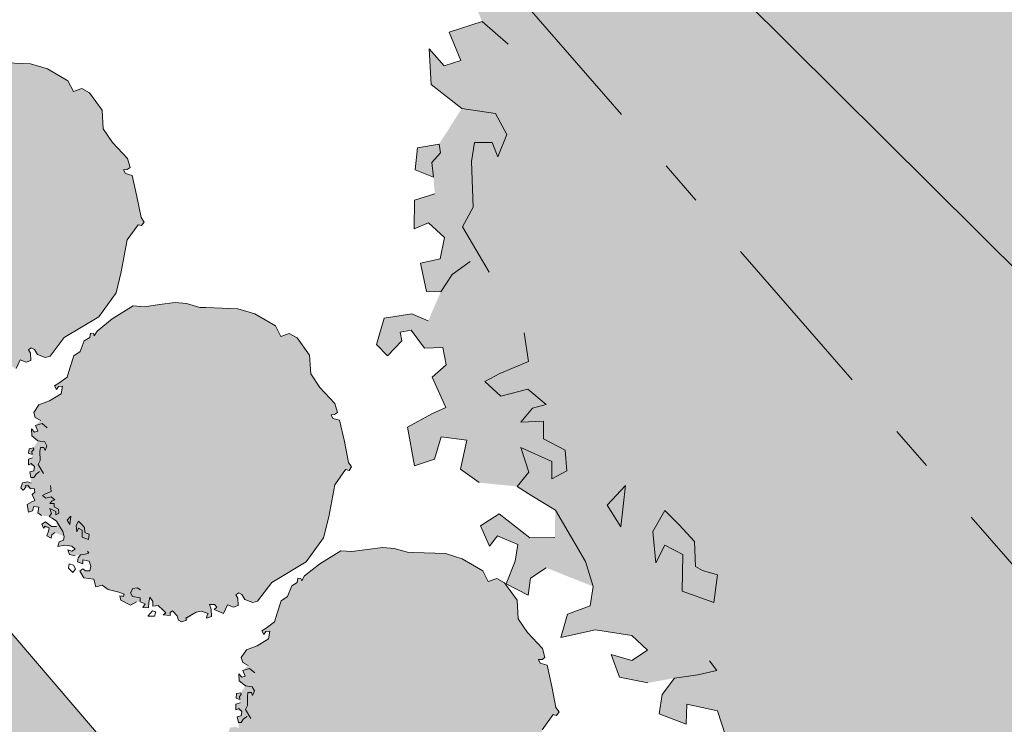
# Model space of a CAD drawing. Units: millimetres. Extents: x 15 to 410, y 10 to 287.
# Drawn here: x 281 to 284, y 52 to 55 of the extents above; entities that cross this region are included whole.
import ezdxf
from ezdxf.xclip import XClip

# ---------------------------------------------------------------- set-up
doc = ezdxf.new("R2010")
doc.units = ezdxf.units.MM
doc.header["$MEASUREMENT"] = 0
doc.header["$XCLIPFRAME"] = 0
doc.linetypes.add('Double Dashed', pattern=[10.936111, 5.291667, -2.116667, 1.411111, -2.116667])
for name, color, linetype, lineweight in [('AR-4-02_Pohijoonis_1_New_2D Drafting - General_Pen_No__21', 21, 'Continuous', 18), ('AR-4-02_Pohijoonis_1_New_2D Drafting - General_Pen_No__252', 253, 'Continuous', 18), ('AR-4-02_Pohijoonis_1_New_2D Drafting - General_Pen_No__63', 63, 'Continuous', 18), ('AR-4-02_Pohijoonis_1_New_2D Drafting - General_Pen_No__7', 7, 'Continuous', 18), ('AR-4-02_Pohijoonis_1_New_Interior - Furniture _Pen_No__252', 253, 'Continuous', 18), ('AR-4-02_Pohijoonis_1_New_Interior - Furniture _Pen_No__63', 63, 'Continuous', 18), ('AR-4-02_Pohijoonis_1_New_Interior - Furniture _Pen_No__73', 73, 'Continuous', 80)]:
    doc.layers.add(name, color=color, linetype=linetype, lineweight=lineweight)
doc.layers.add('Drawing & Figure', color=7, linetype='Continuous')

# ---------------------------------------------------------------- blocks, each defined once
blk = doc.blocks.new('Drawing_1_1', base_point=(-553575.631, -6578015.3034))
at = {"layer": 'AR-4-02_Pohijoonis_1_New_2D Drafting - General_Pen_No__21', "linetype": 'Continuous', "lineweight": 18}
h = blk.add_hatch(dxfattribs=at)
h.set_pattern_fill('Masonry_Block_0001', color=21, style=0, pattern_type=2)
h.set_pattern_definition([(135.145, (279.9402, 107.4126), (1.899515, 1.909164), [])])
h.paths.add_polyline_path([(275.7794, 180.0359), (244.3343, 98.7138), (285.421, 51.446), (323.6662, 186.687), (315.754, 196.2224), (300.907, 183.9029), (303.4613, 180.8246), (298.0477, 176.3327)])
at = {"layer": 'AR-4-02_Pohijoonis_1_New_2D Drafting - General_Pen_No__63', "linetype": 'Continuous', "lineweight": 0, "true_color": 0x242914}
blk.add_hatch(color=250, dxfattribs=at).paths.add_polyline_path([(274.5383, 45.9888, 1.041273), (281.5953, 52.0425), (247.0875, 92.2693, 0.930736), (240.0306, 86.2157)])
at = {"layer": 'AR-4-02_Pohijoonis_1_New_Interior - Furniture _Pen_No__73', "linetype": 'Continuous', "lineweight": 0, "true_color": 0x1f2914}
for points in [[(283.6959, 51.8845), (283.8458, 51.8094), (283.9387, 51.8603), (283.9933, 51.86), (284.0703, 51.8297), (284.037, 51.7691), (284.1224, 51.7676), (284.1312, 51.8509), (284.1471, 51.9322), (284.19, 51.865), (284.1926, 51.7939), (284.273, 51.8017), (284.3539, 51.7312), (284.3958, 51.6877), (284.3538, 51.6586), (284.4601, 51.6484), (284.4597, 51.6924), (284.4989, 51.72), (284.5724, 51.6427), (284.5897, 51.5763), (284.6358, 51.5472), (284.7132, 51.5715), (284.7072, 51.6045), (284.8674, 51.6982), (284.9426, 51.7152), (285.0516, 51.6762), (285.0307, 51.6426), (285.0274, 51.6046), (285.1048, 51.6288), (285.1003, 51.7472), (285.074, 51.8174), (285.1522, 51.8179), (285.187, 51.7765), (285.1456, 51.7418), (285.22, 51.7107), (285.2904, 51.6761), (285.354, 51.8136), (285.4456, 51.7766), (285.5188, 51.8032), (285.5145, 51.9139), (285.4848, 51.968), (285.5285, 52.0008), (285.5778, 51.975), (285.6223, 51.8938), (285.7449, 51.8465), (285.82, 51.8701), (286.0406, 52.158), (286.5777, 52.4785), (286.8468, 52.8546), (286.9269, 53.1806), (287.0197, 53.6795), (287.1905, 53.9138), (287.2428, 53.8985), (287.2822, 53.9552), (287.2346, 54.0259), (287.1707, 54.3516), (287.0962, 54.6803), (286.9915, 54.7109), (286.9634, 54.768), (287.0179, 54.7701), (287.064, 54.8034), (287.0243, 54.9401), (286.7905, 55.1903), (286.6479, 55.4025), (286.6302, 55.692), (286.4345, 55.9641), (286.3134, 56.0307), (286.1824, 55.9831), (286.0979, 56.1484), (285.7779, 56.3356), (285.5146, 56.4161), (285.0177, 56.4329), (284.9251, 56.4366), (284.7164, 56.4976), (284.5405, 56.5099), (284.2973, 56.4795), (284.0614, 56.447), (283.8879, 56.4581), (283.5609, 56.2575), (283.3261, 56.0685), (283.2814, 55.9957), (283.2682, 56.0308), (283.2229, 56.0362), (283.2112, 55.9693), (283.1254, 55.9163), (283.0606, 55.7479), (282.9634, 55.6826), (282.8994, 55.4905), (282.8595, 55.3538), (282.7302, 55.2588), (282.663, 55.216), (282.6936, 55.1602), (282.7227, 55.2064), (282.7866, 55.2111), (282.7673, 55.0918), (282.5865, 54.9807), (282.4203, 54.92), (282.3393, 54.8031), (282.3636, 54.7257), (282.4508, 54.6768), (282.469, 54.6324), (282.3659, 54.6001), (282.4024, 54.5114), (282.3508, 54.4952), (282.3038, 54.548), (282.3103, 54.4368), (282.4056, 54.3621), (282.335, 54.2516), (282.2679, 54.2395), (282.2608, 54.1717), (282.3176, 54.1487), (282.3215, 54.0968), (282.2586, 54.0771), (282.258, 53.9883), (282.3017, 54.0073), (282.3517, 53.9609), (282.3387, 53.8948), (282.2775, 53.881), (282.2962, 53.7929), (282.3406, 53.7927), (282.3015, 53.7024), (282.2506, 53.7237), (282.1642, 53.7108), (282.1403, 53.6289), (282.1744, 53.5935), (282.219, 53.6403), (282.2139, 53.6672), (282.2486, 53.6734), (282.2893, 53.6171), (282.3471, 53.6192), (282.3568, 53.5656), (282.3139, 53.5273), (282.356, 53.4324), (282.3123, 53.4134), (282.2367, 53.372), (282.2586, 53.2513), (282.3203, 53.272), (282.342, 53.3412), (282.4215, 53.3307), (282.4017, 53.2412), (282.4593, 53.199), (282.5776, 53.1874), (282.6237, 53.1583), (282.6966, 53.1136), (282.695, 53.0281), (282.6168, 53.0276), (282.5215, 53.1023), (282.4636, 53.0645), (282.492, 53.0016), (282.5169, 53.0333), (282.5796, 53.0072), (282.5721, 52.9548), (282.5438, 52.8849), (282.6116, 52.8495), (282.6191, 52.902), (282.6677, 52.9346), (282.8145, 52.8761), (282.8049, 52.8164), (282.7347, 52.7901), (282.7137, 52.7181), (282.822, 52.7412), (282.9341, 52.724), (282.9832, 52.6784), (282.9346, 52.6458), (282.8699, 52.6647), (282.8962, 52.5945), (282.9846, 52.5765), (283.0671, 52.5914), (283.0287, 52.5402), (283.0191, 52.4805), (283.1033, 52.4481), (283.1057, 52.5099), (283.2013, 52.4897), (283.2256, 52.4124), (283.2117, 52.3383), (283.1428, 52.3429), (283.1038, 52.3699), (283.0552, 52.3372), (283.1184, 52.2329), (283.2758, 52.2103), (283.3039, 52.0927), (283.405, 52.1179), (283.4952, 52.0525), (283.6627, 52.0113), (283.7469, 51.9789), (283.7364, 51.9429), (283.6768, 51.9525)], [(280.7004, 53.5953), (280.7304, 53.5802), (280.749, 53.5904), (280.7599, 53.5904), (280.7753, 53.5843), (280.7686, 53.5722), (280.7857, 53.5719), (280.7875, 53.5885), (280.7907, 53.6048), (280.7992, 53.5914), (280.7998, 53.5771), (280.8158, 53.5787), (280.832, 53.5646), (280.8404, 53.5559), (280.832, 53.5501), (280.8533, 53.548), (280.861, 53.5624), (280.8757, 53.5469), (280.8792, 53.5336), (280.8884, 53.5278), (280.9039, 53.5327), (280.9347, 53.558), (280.9498, 53.5614), (280.9716, 53.5536), (280.9667, 53.5393), (280.9822, 53.5441), (280.9813, 53.5678), (280.976, 53.5818), (280.9917, 53.5819), (280.9986, 53.5737), (280.9904, 53.5667), (281.0052, 53.5605), (281.0193, 53.5536), (281.032, 53.5811), (281.0504, 53.5737), (281.065, 53.579), (281.0641, 53.6011), (281.0582, 53.612), (281.0669, 53.6185), (281.0768, 53.6134), (281.0857, 53.5971), (281.1102, 53.5877), (281.1252, 53.5924), (281.1694, 53.65), (281.2768, 53.7141), (281.3306, 53.7893), (281.3466, 53.8545), (281.3652, 53.9543), (281.3993, 54.0011), (281.4098, 53.9981), (281.4177, 54.0094), (281.4082, 54.0235), (281.3954, 54.0887), (281.3805, 54.1544), (281.3595, 54.1605), (281.3539, 54.172), (281.3648, 54.1724), (281.374, 54.179), (281.3661, 54.2064), (281.3194, 54.2564), (281.2908, 54.2989), (281.2873, 54.3568), (281.2481, 54.4112), (281.2239, 54.4245), (281.1977, 54.415), (281.1808, 54.448), (281.1168, 54.4855), (281.0642, 54.5016), (280.9648, 54.5049), (280.9463, 54.5057), (280.9045, 54.5179), (280.8693, 54.5203), (280.8207, 54.5143), (280.7735, 54.5078), (280.7388, 54.51), (280.6734, 54.4699), (280.6265, 54.4321), (280.6175, 54.4175), (280.6058, 54.4256), (280.6035, 54.4122), (280.5863, 54.4016), (280.5734, 54.3679), (280.5539, 54.3549), (280.5411, 54.3165), (280.5331, 54.2891), (280.5073, 54.2701), (280.4939, 54.2616), (280.5, 54.2504), (280.5058, 54.2596), (280.5186, 54.2606), (280.5147, 54.2367), (280.4785, 54.2145), (280.4453, 54.2024), (280.4291, 54.179), (280.434, 54.1635), (280.4514, 54.1537), (280.4344, 54.1384), (280.4417, 54.1206), (280.4314, 54.1174), (280.422, 54.128), (280.4233, 54.1057), (280.4424, 54.0908), (280.4283, 54.0687), (280.4148, 54.0663), (280.4134, 54.0527), (280.4248, 54.0481), (280.4255, 54.0377), (280.413, 54.0338), (280.4129, 54.016), (280.4316, 54.0105), (280.429, 53.9973), (280.4167, 53.9946), (280.4205, 53.9769), (280.4216, 53.9588), (280.4114, 53.9631), (280.3941, 53.9605), (280.3893, 53.9441), (280.405, 53.9464), (280.4191, 53.9418), (280.4307, 53.9422), (280.4326, 53.9315), (280.424, 53.9238), (280.4324, 53.9048), (280.4086, 53.8928), (280.413, 53.8686), (280.4253, 53.8728), (280.4297, 53.8866), (280.4456, 53.8845), (280.4416, 53.8666), (280.4531, 53.8582), (280.4768, 53.8558), (280.486, 53.85), (280.5006, 53.8411), (280.5002, 53.824), (280.4846, 53.8239), (280.4655, 53.8388), (280.454, 53.8313), (280.4597, 53.8187), (280.4772, 53.8198), (280.4757, 53.8093), (280.47, 53.7953), (280.4836, 53.7883), (280.4851, 53.7988), (280.4948, 53.8053), (280.5242, 53.7936), (280.5222, 53.7816), (280.5082, 53.7764), (280.504, 53.762), (280.5256, 53.7666), (280.5481, 53.7632), (280.5579, 53.754), (280.5482, 53.7475), (280.5352, 53.7513), (280.5405, 53.7373), (280.5582, 53.7337), (280.5747, 53.7366), (280.567, 53.7264), (280.5651, 53.7145), (280.5819, 53.708), (280.5824, 53.7203), (280.6015, 53.7163), (280.6064, 53.7008), (280.6036, 53.686), (280.5898, 53.6869), (280.5723, 53.6858), (280.5849, 53.6649), (280.6164, 53.6604), (280.622, 53.6369), (280.6422, 53.6419), (280.6603, 53.6289), (280.6938, 53.6206), (280.7106, 53.6141), (280.6966, 53.6089)], [(281.3456, 52.8336), (281.3756, 52.8186), (281.3942, 52.8288), (281.4051, 52.8287), (281.4205, 52.8226), (281.4138, 52.8105), (281.4309, 52.8102), (281.4326, 52.8269), (281.4358, 52.8431), (281.4444, 52.8297), (281.4449, 52.8155), (281.461, 52.817), (281.4772, 52.803), (281.4856, 52.7943), (281.4772, 52.7884), (281.4984, 52.7864), (281.5062, 52.8007), (281.5209, 52.7853), (281.5243, 52.772), (281.5336, 52.7662), (281.549, 52.771), (281.5799, 52.7964), (281.5949, 52.7998), (281.6167, 52.7919), (281.6119, 52.7776), (281.6274, 52.7825), (281.6265, 52.8062), (281.6212, 52.8202), (281.6369, 52.8203), (281.6438, 52.812), (281.6355, 52.8051), (281.6504, 52.7988), (281.6645, 52.7919), (281.6772, 52.8194), (281.6955, 52.812), (281.7102, 52.8174), (281.7093, 52.8395), (281.7034, 52.8503), (281.7121, 52.8569), (281.722, 52.8517), (281.7309, 52.8355), (281.7554, 52.826), (281.7704, 52.8307), (281.8145, 52.8883), (281.9219, 52.9524), (281.9758, 53.0276), (281.9918, 53.0928), (282.0103, 53.1926), (282.0445, 53.2395), (282.055, 53.2364), (282.0628, 53.2478), (282.0533, 53.2619), (282.0405, 53.327), (282.0257, 53.3928), (282.0047, 53.3989), (281.9991, 53.4103), (282.01, 53.4107), (282.0192, 53.4174), (282.0113, 53.4447), (281.9645, 53.4948), (281.936, 53.5372), (281.9324, 53.5951), (281.8933, 53.6495), (281.8691, 53.6629), (281.8429, 53.6533), (281.826, 53.6864), (281.762, 53.7238), (281.7093, 53.7399), (281.6099, 53.7433), (281.5914, 53.744), (281.5497, 53.7562), (281.5145, 53.7587), (281.4659, 53.7526), (281.4187, 53.7461), (281.384, 53.7483), (281.3186, 53.7082), (281.2716, 53.6704), (281.2627, 53.6558), (281.251, 53.6639), (281.2486, 53.6506), (281.2315, 53.64), (281.2185, 53.6063), (281.1991, 53.5932), (281.1863, 53.5548), (281.1783, 53.5275), (281.1525, 53.5085), (281.139, 53.4999), (281.1451, 53.4888), (281.1509, 53.498), (281.1637, 53.4989), (281.1599, 53.4751), (281.1237, 53.4529), (281.0905, 53.4407), (281.0743, 53.4173), (281.0791, 53.4019), (281.0966, 53.3921), (281.0796, 53.3767), (281.0869, 53.359), (281.0766, 53.3558), (281.0672, 53.3663), (281.0685, 53.3441), (281.0875, 53.3291), (281.0734, 53.307), (281.06, 53.3046), (281.0586, 53.2911), (281.0699, 53.2865), (281.0707, 53.2761), (281.0581, 53.2721), (281.058, 53.2544), (281.0767, 53.2489), (281.0742, 53.2357), (281.0619, 53.2329), (281.0656, 53.2153), (281.0667, 53.1972), (281.0565, 53.2015), (281.0393, 53.1989), (281.0345, 53.1825), (281.0502, 53.1848), (281.0643, 53.1801), (281.0758, 53.1806), (281.0778, 53.1698), (281.0692, 53.1622), (281.0776, 53.1432), (281.0537, 53.1311), (281.0581, 53.107), (281.0705, 53.1111), (281.0748, 53.125), (281.0907, 53.1229), (281.0868, 53.105), (281.0983, 53.0965), (281.1219, 53.0942), (281.1312, 53.0884), (281.1457, 53.0794), (281.1454, 53.0623), (281.1298, 53.0622), (281.1107, 53.0772), (281.0991, 53.0696), (281.1048, 53.057), (281.1223, 53.0582), (281.1208, 53.0477), (281.1152, 53.0337), (281.1287, 53.0266), (281.1302, 53.0371), (281.1399, 53.0436), (281.1693, 53.0319), (281.1674, 53.02), (281.1534, 53.0147), (281.1492, 53.0003), (281.1708, 53.0049), (281.1932, 53.0015), (281.203, 52.9924), (281.1933, 52.9859), (281.1804, 52.9897), (281.1857, 52.9756), (281.2033, 52.972), (281.2198, 52.975), (281.2121, 52.9648), (281.2102, 52.9528), (281.2271, 52.9463), (281.2276, 52.9587), (281.2467, 52.9547), (281.2515, 52.9392), (281.2488, 52.9244), (281.235, 52.9253), (281.2175, 52.9242), (281.2301, 52.9033), (281.2616, 52.8988), (281.2672, 52.8753), (281.2874, 52.8803), (281.3054, 52.8672), (281.339, 52.859), (281.3558, 52.8525), (281.3418, 52.8472)], [(281.9908, 52.072), (282.0207, 52.057), (282.0393, 52.0671), (282.0502, 52.0671), (282.0656, 52.061), (282.059, 52.0489), (282.0761, 52.0486), (282.0778, 52.0653), (282.081, 52.0815), (282.0896, 52.0681), (282.0901, 52.0539), (282.1062, 52.0554), (282.1223, 52.0413), (282.1307, 52.0326), (282.1223, 52.0268), (282.1436, 52.0248), (282.1514, 52.0391), (282.166, 52.0236), (282.1695, 52.0103), (282.1787, 52.0045), (282.1942, 52.0094), (282.225, 52.0347), (282.2401, 52.0381), (282.2619, 52.0303), (282.257, 52.016), (282.2725, 52.0208), (282.2716, 52.0445), (282.2664, 52.0585), (282.282, 52.0587), (282.289, 52.0504), (282.2807, 52.0434), (282.2956, 52.0372), (282.3096, 52.0303), (282.3224, 52.0578), (282.3407, 52.0504), (282.3553, 52.0557), (282.3545, 52.0779), (282.3485, 52.0887), (282.3573, 52.0952), (282.3671, 52.0901), (282.376, 52.0738), (282.4005, 52.0644), (282.4156, 52.0691), (282.4597, 52.1267), (282.5671, 52.1908), (282.6209, 52.266), (282.6369, 52.3312), (282.6555, 52.431), (282.6897, 52.4778), (282.7001, 52.4748), (282.708, 52.4861), (282.6985, 52.5003), (282.6857, 52.5654), (282.6708, 52.6311), (282.6499, 52.6373), (282.6442, 52.6487), (282.6552, 52.6491), (282.6644, 52.6558), (282.6564, 52.6831), (282.6097, 52.7331), (282.5812, 52.7756), (282.5776, 52.8335), (282.5385, 52.8879), (282.5143, 52.9012), (282.488, 52.8917), (282.4712, 52.9247), (282.4071, 52.9622), (282.3545, 52.9783), (282.2551, 52.9817), (282.2366, 52.9824), (282.1949, 52.9946), (282.1597, 52.9971), (282.111, 52.991), (282.0638, 52.9845), (282.0292, 52.9867), (281.9638, 52.9466), (281.9168, 52.9088), (281.9078, 52.8942), (281.8962, 52.9023), (281.8938, 52.8889), (281.8767, 52.8783), (281.8637, 52.8446), (281.8442, 52.8316), (281.8315, 52.7932), (281.8235, 52.7658), (281.7976, 52.7468), (281.7842, 52.7383), (281.7903, 52.7271), (281.7961, 52.7363), (281.8089, 52.7373), (281.805, 52.7134), (281.7689, 52.6912), (281.7356, 52.6791), (281.7194, 52.6557), (281.7243, 52.6402), (281.7417, 52.6304), (281.7247, 52.6151), (281.7321, 52.5973), (281.7217, 52.5941), (281.7123, 52.6047), (281.7136, 52.5824), (281.7327, 52.5675), (281.7186, 52.5454), (281.7052, 52.543), (281.7037, 52.5294), (281.7151, 52.5248), (281.7159, 52.5144), (281.7033, 52.5105), (281.7032, 52.4927), (281.7219, 52.4873), (281.7193, 52.474), (281.7071, 52.4713), (281.7108, 52.4537), (281.7119, 52.4356), (281.7017, 52.4398), (281.6844, 52.4372), (281.6796, 52.4208), (281.6954, 52.4231), (281.7094, 52.4185), (281.721, 52.4189), (281.7229, 52.4082), (281.7143, 52.4005), (281.7228, 52.3816), (281.6989, 52.3695), (281.7033, 52.3453), (281.7156, 52.3495), (281.72, 52.3633), (281.7359, 52.3612), (281.7319, 52.3433), (281.7434, 52.3349), (281.7671, 52.3325), (281.7763, 52.3267), (281.7909, 52.3178), (281.7906, 52.3007), (281.7749, 52.3006), (281.7559, 52.3155), (281.7443, 52.308), (281.75, 52.2954), (281.7675, 52.2965), (281.766, 52.286), (281.7603, 52.2721), (281.7739, 52.265), (281.7754, 52.2755), (281.7851, 52.282), (281.8145, 52.2703), (281.8126, 52.2584), (281.7985, 52.2531), (281.7943, 52.2387), (281.816, 52.2433), (281.8384, 52.2399), (281.8482, 52.2308), (281.8385, 52.2242), (281.8255, 52.228), (281.8308, 52.214), (281.8485, 52.2104), (281.865, 52.2134), (281.8573, 52.2031), (281.8554, 52.1912), (281.8722, 52.1847), (281.8727, 52.197), (281.8918, 52.193), (281.8967, 52.1775), (281.8939, 52.1627), (281.8801, 52.1636), (281.8626, 52.1625), (281.8753, 52.1416), (281.9067, 52.1371), (281.9124, 52.1136), (281.9326, 52.1186), (281.9506, 52.1056), (281.9841, 52.0973), (282.001, 52.0908), (281.9869, 52.0856)]]:
    blk.add_hatch(color=250, dxfattribs=at).paths.add_polyline_path(points)
at = {"layer": 'AR-4-02_Pohijoonis_1_New_2D Drafting - General_Pen_No__252', "color": 253, "linetype": 'Continuous', "lineweight": 18, "ltscale": 0.1, "flags": 128}
blk.add_lwpolyline([(274.5383, 45.9888, 1.041273), (281.5953, 52.0425), (247.0875, 92.2693, 0.930736), (240.0306, 86.2157)], format="xyb", close=True, dxfattribs=at)
at = {"layer": 'AR-4-02_Pohijoonis_1_New_2D Drafting - General_Pen_No__7', "color": 7, "linetype": 'Double Dashed', "lineweight": 18, "ltscale": 0.1, "flags": 128}
blk.add_lwpolyline([(275.7794, 180.0359), (244.3343, 98.7138), (285.421, 51.446), (323.6662, 186.687), (315.754, 196.2224), (300.907, 183.9029), (303.4613, 180.8246), (298.0477, 176.3327)], close=True, dxfattribs=at)
at = {"layer": 'AR-4-02_Pohijoonis_1_New_Interior - Furniture _Pen_No__252', "color": 253, "linetype": 'Continuous', "lineweight": 18, "ltscale": 0.1}
for p, q in [((282.3659, 54.6001), (282.469, 54.6324)), ((282.469, 54.6324), (282.5499, 54.5619)), ((282.4024, 54.5114), (282.3659, 54.6001)), ((282.3103, 54.4368), (282.3038, 54.548)), ((282.3038, 54.548), (282.3508, 54.4952)), ((282.3508, 54.4952), (282.4024, 54.5114)), ((282.4056, 54.3621), (282.3103, 54.4368)), ((282.5105, 54.347), (282.4056, 54.3621)), ((282.5462, 54.2819), (282.5105, 54.347)), ((282.5179, 54.2121), (282.5462, 54.2819)), ((282.2679, 54.2395), (282.2608, 54.1717)), ((282.335, 54.2516), (282.2679, 54.2395)), ((282.3399, 54.2248), (282.335, 54.2516)), ((282.4355, 54.1972), (282.4451, 54.2568)), ((282.4451, 54.2568), (282.4997, 54.2565)), ((282.4997, 54.2565), (282.5179, 54.2121)), ((282.3121, 54.1948), (282.3399, 54.2248)), ((282.2608, 54.1717), (282.3176, 54.1487)), ((282.3176, 54.1487), (282.3121, 54.1948)), ((282.4408, 54.0551), (282.4355, 54.1972)), ((282.3215, 54.0968), (282.2586, 54.0771)), ((282.2586, 54.0771), (282.258, 53.9883)), ((282.4075, 53.9945), (282.4408, 54.0551)), ((282.258, 53.9883), (282.3017, 54.0073)), ((282.3017, 54.0073), (282.3517, 53.9609)), ((282.4911, 53.853), (282.4075, 53.9945)), ((282.3517, 53.9609), (282.3387, 53.8948)), ((282.3387, 53.8948), (282.2775, 53.881)), ((282.2775, 53.881), (282.2962, 53.7929)), ((282.3753, 53.846), (282.4316, 53.8867)), ((282.3406, 53.7926), (282.3753, 53.846)), ((282.2962, 53.7929), (282.3406, 53.7926)), ((282.1642, 53.7108), (282.1403, 53.6289)), ((282.2506, 53.7237), (282.1642, 53.7108)), ((282.3015, 53.7024), (282.2506, 53.7237)), ((282.2139, 53.6672), (282.2486, 53.6734)), ((282.219, 53.6403), (282.2139, 53.6672)), ((282.2486, 53.6734), (282.2893, 53.6171)), ((282.6129, 53.5753), (282.6001, 53.6649)), ((282.1403, 53.6289), (282.1744, 53.5935)), ((282.1744, 53.5935), (282.219, 53.6403)), ((282.2893, 53.6171), (282.3471, 53.6192)), ((282.3471, 53.6192), (282.3568, 53.5656)), ((282.3568, 53.5656), (282.3139, 53.5273)), ((282.5241, 53.5388), (282.6129, 53.5753)), ((282.3139, 53.5273), (282.356, 53.4324)), ((282.4777, 53.5133), (282.5241, 53.5388)), ((282.5268, 53.4677), (282.4777, 53.5133)), ((282.6113, 53.4899), (282.5268, 53.4677)), ((282.6677, 53.4422), (282.6113, 53.4899)), ((282.6254, 53.4311), (282.6677, 53.4422)), ((282.3123, 53.4134), (282.2367, 53.372)), ((282.356, 53.4324), (282.3123, 53.4134)), ((282.5891, 53.387), (282.6254, 53.4311)), ((282.6602, 53.3897), (282.5891, 53.387)), ((282.6598, 53.3351), (282.6602, 53.3897)), ((282.2367, 53.372), (282.2586, 53.2513)), ((282.3203, 53.272), (282.342, 53.3412)), ((282.342, 53.3412), (282.4215, 53.3307)), ((282.4215, 53.3307), (282.4017, 53.2412)), ((282.7276, 53.2997), (282.6598, 53.3351)), ((282.6139, 53.2314), (282.5897, 53.3088)), ((282.5897, 53.3088), (282.6862, 53.265)), ((282.7323, 53.2359), (282.7276, 53.2997)), ((282.2586, 53.2513), (282.3203, 53.272)), ((282.6862, 53.265), (282.6858, 53.2104)), ((282.4017, 53.2412), (282.4593, 53.199)), ((282.5776, 53.1874), (282.6139, 53.2314)), ((282.6858, 53.2104), (282.7323, 53.2359)), ((282.9143, 53.1905), (282.8573, 53.1291)), ((282.9001, 53.0619), (282.9143, 53.1905)), ((282.6237, 53.1583), (282.5776, 53.1874)), ((282.6966, 53.1136), (282.6237, 53.1583)), ((282.8573, 53.1291), (282.9001, 53.0619)), ((282.5215, 53.1023), (282.4636, 53.0645)), ((282.6168, 53.0276), (282.5215, 53.1023)), ((282.7903, 52.9534), (282.6966, 53.1136)), ((283.0375, 53.1125), (282.9994, 53.0474)), ((283.0816, 53.0679), (283.0375, 53.1125)), ((283.1298, 53.0157), (283.0816, 53.0679)), ((282.4636, 53.0645), (282.492, 53.0016)), ((282.9994, 53.0474), (283.0088, 52.9494)), ((282.492, 53.0016), (282.5169, 53.0333)), ((282.5169, 53.0333), (282.5796, 53.0072)), ((282.5796, 53.0072), (282.5721, 52.9548)), ((282.695, 53.0281), (282.6168, 53.0276)), ((283.1327, 52.9386), (283.1298, 53.0157)), ((283.0088, 52.9494), (283.0376, 53.0045)), ((283.0376, 53.0045), (283.0927, 52.9757)), ((283.0927, 52.9757), (283.0912, 52.8618)), ((282.5721, 52.9548), (282.5438, 52.8849)), ((282.8145, 52.8761), (282.7903, 52.9534)), ((282.6191, 52.902), (282.6677, 52.9346)), ((283.1544, 52.9259), (283.1327, 52.9386)), ((283.2012, 52.9122), (283.1544, 52.9259)), ((282.5438, 52.8849), (282.6116, 52.8495)), ((282.6116, 52.8495), (282.6191, 52.902)), ((283.189, 52.8268), (283.2012, 52.9122)), ((282.8049, 52.8164), (282.8145, 52.8761)), ((283.0912, 52.8618), (283.189, 52.8268)), ((282.7347, 52.7901), (282.8049, 52.8164)), ((282.7137, 52.7181), (282.7347, 52.7901)), ((282.822, 52.7412), (282.7137, 52.7181)), ((282.9341, 52.724), (282.822, 52.7412)), ((282.9832, 52.6784), (282.9341, 52.724)), ((282.9346, 52.6458), (282.9832, 52.6784)), ((282.8962, 52.5945), (282.8699, 52.6647)), ((282.8699, 52.6647), (282.9346, 52.6458)), ((283.199, 52.6153), (283.1765, 52.6453)), ((283.1402, 52.6013), (283.199, 52.6153)), ((282.9846, 52.5765), (282.8962, 52.5945)), ((283.0287, 52.5402), (283.0671, 52.5914)), ((283.0671, 52.5914), (283.1402, 52.6013)), ((283.0191, 52.4805), (283.0287, 52.5402)), ((283.1057, 52.5099), (283.1033, 52.4481)), ((283.2013, 52.4897), (283.1057, 52.5099)), ((283.2256, 52.4124), (283.2013, 52.4897)), ((283.1033, 52.4481), (283.0191, 52.4805))]:
    blk.add_line(p, q, dxfattribs=at)
at = {"layer": 'AR-4-02_Pohijoonis_1_New_Interior - Furniture _Pen_No__63', "color": 63, "linetype": 'Continuous', "lineweight": 18, "ltscale": 0.1}
for p, q in [((280.9648, 54.5049), (281.0642, 54.5016)), ((281.0642, 54.5016), (281.1168, 54.4855)), ((281.1168, 54.4855), (281.1808, 54.448)), ((281.1808, 54.448), (281.1977, 54.415)), ((281.1977, 54.415), (281.2239, 54.4245)), ((281.2239, 54.4245), (281.2481, 54.4112)), ((281.2481, 54.4112), (281.2873, 54.3568)), ((281.2873, 54.3568), (281.2908, 54.2989)), ((281.2908, 54.2989), (281.3194, 54.2564)), ((281.3194, 54.2564), (281.3661, 54.2064)), ((281.3661, 54.2064), (281.374, 54.179)), ((281.3648, 54.1724), (281.3539, 54.172)), ((281.3539, 54.172), (281.3595, 54.1605)), ((281.374, 54.179), (281.3648, 54.1724)), ((281.3595, 54.1605), (281.3805, 54.1544)), ((281.3805, 54.1544), (281.3954, 54.0887)), ((281.3954, 54.0887), (281.4082, 54.0235)), ((281.4082, 54.0235), (281.4177, 54.0094)), ((281.3993, 54.0011), (281.3652, 53.9543)), ((281.4098, 53.9981), (281.3993, 54.0011)), ((281.4177, 54.0094), (281.4098, 53.9981)), ((281.3652, 53.9543), (281.3466, 53.8545)), ((281.3466, 53.8545), (281.3306, 53.7893)), ((281.3306, 53.7893), (281.2768, 53.7141)), ((281.3186, 53.7082), (281.384, 53.7483)), ((281.384, 53.7483), (281.4187, 53.7461)), ((281.4187, 53.7461), (281.4659, 53.7526)), ((281.4659, 53.7526), (281.5145, 53.7587)), ((281.5145, 53.7587), (281.5497, 53.7562)), ((281.5497, 53.7562), (281.5914, 53.744)), ((281.5914, 53.744), (281.6099, 53.7433)), ((281.6099, 53.7433), (281.7093, 53.7399)), ((281.2768, 53.7141), (281.1694, 53.65)), ((281.7093, 53.7399), (281.762, 53.7238)), ((281.762, 53.7238), (281.826, 53.6864)), ((281.2716, 53.6704), (281.3186, 53.7082)), ((281.826, 53.6864), (281.8429, 53.6533)), ((281.1694, 53.65), (281.1252, 53.5924)), ((281.2315, 53.64), (281.2486, 53.6506)), ((281.2486, 53.6506), (281.251, 53.6639)), ((281.251, 53.6639), (281.26, 53.6629)), ((281.26, 53.6629), (281.2627, 53.6558)), ((281.2627, 53.6558), (281.2716, 53.6704)), ((281.8429, 53.6533), (281.8691, 53.6629)), ((281.8691, 53.6629), (281.8933, 53.6495)), ((281.8933, 53.6495), (281.9324, 53.5951)), ((281.2185, 53.6063), (281.2315, 53.64)), ((281.0669, 53.6185), (281.0582, 53.612)), ((281.0582, 53.612), (281.0641, 53.6011)), ((281.0641, 53.6011), (281.065, 53.579)), ((281.0768, 53.6134), (281.0669, 53.6185)), ((281.0857, 53.5971), (281.0768, 53.6134)), ((281.1102, 53.5877), (281.0857, 53.5971)), ((281.1252, 53.5924), (281.1102, 53.5877)), ((281.1863, 53.5548), (281.1991, 53.5932)), ((281.1991, 53.5932), (281.2185, 53.6063)), ((281.9324, 53.5951), (281.936, 53.5372)), ((281.032, 53.5811), (281.0193, 53.5536)), ((281.0504, 53.5737), (281.032, 53.5811)), ((281.065, 53.579), (281.0504, 53.5737)), ((281.1525, 53.5085), (281.1783, 53.5275)), ((281.1783, 53.5275), (281.1863, 53.5548)), ((281.936, 53.5372), (281.9645, 53.4948)), ((281.139, 53.4999), (281.1525, 53.5085)), ((281.1451, 53.4888), (281.139, 53.4999)), ((281.1509, 53.498), (281.1451, 53.4888)), ((281.1637, 53.4989), (281.1509, 53.498)), ((281.1599, 53.4751), (281.1637, 53.4989)), ((281.1237, 53.4529), (281.1599, 53.4751)), ((281.9645, 53.4948), (282.0113, 53.4447)), ((281.0743, 53.4173), (281.0905, 53.4407)), ((281.0905, 53.4407), (281.1237, 53.4529)), ((282.0113, 53.4447), (282.0192, 53.4174)), ((281.0791, 53.4019), (281.0743, 53.4173)), ((282.01, 53.4107), (281.9991, 53.4103)), ((281.9991, 53.4103), (282.0047, 53.3989)), ((282.0192, 53.4174), (282.01, 53.4107)), ((281.0966, 53.3921), (281.0791, 53.4019)), ((281.0796, 53.3767), (281.1002, 53.3832)), ((281.0869, 53.359), (281.0796, 53.3767)), ((281.1002, 53.3832), (281.1164, 53.3691)), ((282.0047, 53.3989), (282.0257, 53.3928)), ((282.0257, 53.3928), (282.0405, 53.327)), ((281.0685, 53.3441), (281.0672, 53.3663)), ((281.0672, 53.3663), (281.0766, 53.3558)), ((281.0875, 53.3291), (281.0685, 53.3441)), ((281.0766, 53.3558), (281.0869, 53.359)), ((281.1085, 53.3261), (281.0875, 53.3291)), ((281.1156, 53.3131), (281.1085, 53.3261)), ((281.11, 53.2991), (281.1156, 53.3131)), ((282.0405, 53.327), (282.0533, 53.2619)), ((281.06, 53.3046), (281.0586, 53.2911)), ((281.0586, 53.2911), (281.0699, 53.2865)), ((281.0734, 53.307), (281.06, 53.3046)), ((281.0688, 53.2957), (281.0744, 53.3017)), ((281.0699, 53.2865), (281.0688, 53.2957)), ((281.0744, 53.3017), (281.0734, 53.307)), ((281.0935, 53.2961), (281.0954, 53.3081)), ((281.0946, 53.2677), (281.0935, 53.2961)), ((281.0954, 53.3081), (281.1063, 53.308)), ((281.1063, 53.308), (281.11, 53.2991)), ((281.0581, 53.2721), (281.058, 53.2544)), ((281.058, 53.2544), (281.0667, 53.2582)), ((281.0707, 53.2761), (281.0581, 53.2721)), ((281.0667, 53.2582), (281.0767, 53.2489)), ((281.0879, 53.2556), (281.0946, 53.2677)), ((281.1046, 53.2273), (281.0879, 53.2556)), ((282.0533, 53.2619), (282.0628, 53.2478)), ((281.0742, 53.2357), (281.0619, 53.2329)), ((281.0619, 53.2329), (281.0656, 53.2153)), ((281.0767, 53.2489), (281.0742, 53.2357)), ((281.0745, 53.2152), (281.0815, 53.2259)), ((281.0815, 53.2259), (281.0927, 53.2341)), ((282.0445, 53.2395), (282.0103, 53.1926)), ((282.055, 53.2364), (282.0445, 53.2395)), ((282.0628, 53.2478), (282.055, 53.2364)), ((281.0393, 53.1989), (281.0345, 53.1825)), ((281.0565, 53.2015), (281.0393, 53.1989)), ((281.0492, 53.1902), (281.0561, 53.1914)), ((281.0502, 53.1848), (281.0492, 53.1902)), ((281.0561, 53.1914), (281.0643, 53.1801)), ((281.0667, 53.1972), (281.0565, 53.2015)), ((281.0656, 53.2153), (281.0745, 53.2152)), ((282.0103, 53.1926), (281.9918, 53.0928)), ((281.0345, 53.1825), (281.0413, 53.1754)), ((281.0413, 53.1754), (281.0502, 53.1848)), ((281.0643, 53.1801), (281.0758, 53.1806)), ((281.0778, 53.1698), (281.0692, 53.1622)), ((281.0692, 53.1622), (281.0776, 53.1432)), ((281.0758, 53.1806), (281.0778, 53.1698)), ((281.1019, 53.1594), (281.1112, 53.1645)), ((281.1118, 53.1503), (281.1019, 53.1594)), ((281.1112, 53.1645), (281.129, 53.1718)), ((281.129, 53.1718), (281.1264, 53.1897)), ((281.0689, 53.1394), (281.0537, 53.1311)), ((281.0537, 53.1311), (281.0581, 53.107)), ((281.0776, 53.1432), (281.0689, 53.1394)), ((281.1287, 53.1547), (281.1118, 53.1503)), ((281.1242, 53.1341), (281.1315, 53.1429)), ((281.1384, 53.1347), (281.1242, 53.1341)), ((281.1399, 53.1451), (281.1287, 53.1547)), ((281.1315, 53.1429), (281.1399, 53.1451)), ((281.1384, 53.1237), (281.1384, 53.1347)), ((281.0581, 53.107), (281.0705, 53.1111)), ((281.0705, 53.1111), (281.0748, 53.125)), ((281.0748, 53.125), (281.0907, 53.1229)), ((281.0907, 53.1229), (281.0868, 53.105)), ((281.0868, 53.105), (281.0983, 53.0965)), ((281.1219, 53.0942), (281.1292, 53.103)), ((281.1292, 53.103), (281.1243, 53.1185)), ((281.1243, 53.1185), (281.1436, 53.1097)), ((281.1519, 53.1167), (281.1384, 53.1237)), ((281.1436, 53.1097), (281.1436, 53.0988)), ((281.1436, 53.0988), (281.1529, 53.1039)), ((281.1529, 53.1039), (281.1519, 53.1167)), ((281.1107, 53.0772), (281.0991, 53.0696)), ((281.0991, 53.0696), (281.1048, 53.057)), ((281.1298, 53.0622), (281.1107, 53.0772)), ((281.1312, 53.0884), (281.1219, 53.0942)), ((281.1457, 53.0794), (281.1312, 53.0884)), ((281.1645, 53.0474), (281.1457, 53.0794)), ((281.1893, 53.0948), (281.1779, 53.0825)), ((281.1779, 53.0825), (281.1864, 53.0691)), ((281.1864, 53.0691), (281.1893, 53.0948)), ((281.2139, 53.0792), (281.2063, 53.0662)), ((281.2227, 53.0703), (281.2139, 53.0792)), ((281.2324, 53.0598), (281.2227, 53.0703)), ((281.9918, 53.0928), (281.9758, 53.0276)), ((281.1048, 53.057), (281.1098, 53.0634)), ((281.1098, 53.0634), (281.1223, 53.0582)), ((281.1208, 53.0477), (281.1152, 53.0337)), ((281.1223, 53.0582), (281.1208, 53.0477)), ((281.1287, 53.0266), (281.1302, 53.0371)), ((281.1454, 53.0623), (281.1298, 53.0622)), ((281.1302, 53.0371), (281.1399, 53.0436)), ((281.1693, 53.0319), (281.1645, 53.0474)), ((281.2063, 53.0662), (281.2082, 53.0466)), ((281.2082, 53.0466), (281.2139, 53.0576)), ((281.2139, 53.0576), (281.225, 53.0518)), ((281.225, 53.0518), (281.2247, 53.0291)), ((281.233, 53.0444), (281.2324, 53.0598)), ((281.2373, 53.0419), (281.233, 53.0444)), ((281.2467, 53.0392), (281.2373, 53.0419)), ((281.2442, 53.0221), (281.2467, 53.0392)), ((281.1152, 53.0337), (281.1287, 53.0266)), ((281.1491, 53.0003), (281.1534, 53.0147)), ((281.1534, 53.0147), (281.1674, 53.02)), ((281.1674, 53.02), (281.1693, 53.0319)), ((281.2247, 53.0291), (281.2442, 53.0221)), ((281.9758, 53.0276), (281.9219, 52.9524)), ((281.1708, 53.0049), (281.1491, 53.0003)), ((281.1932, 53.0015), (281.1708, 53.0049)), ((281.1856, 52.9756), (281.1804, 52.9897)), ((281.1804, 52.9897), (281.1933, 52.9859)), ((281.2033, 52.972), (281.1856, 52.9756)), ((281.203, 52.9924), (281.1932, 53.0015)), ((281.1933, 52.9859), (281.203, 52.9924)), ((281.2198, 52.975), (281.2345, 52.977)), ((281.2345, 52.977), (281.2462, 52.9798)), ((281.2462, 52.9798), (281.2417, 52.9858)), ((281.9638, 52.9466), (282.0292, 52.9867)), ((282.0292, 52.9867), (282.0638, 52.9845)), ((282.0638, 52.9845), (282.111, 52.991)), ((282.111, 52.991), (282.1597, 52.9971)), ((282.1597, 52.9971), (282.1949, 52.9946)), ((282.1949, 52.9946), (282.2366, 52.9824)), ((282.2366, 52.9824), (282.2551, 52.9817)), ((282.2551, 52.9817), (282.3545, 52.9783)), ((282.3545, 52.9783), (282.4071, 52.9622)), ((281.1849, 52.9462), (281.1821, 52.9332)), ((281.1978, 52.9424), (281.1849, 52.9462)), ((281.2102, 52.9528), (281.2121, 52.9648)), ((281.2271, 52.9463), (281.2102, 52.9528)), ((281.2121, 52.9648), (281.2198, 52.975)), ((281.2276, 52.9587), (281.2271, 52.9463)), ((281.2467, 52.9547), (281.2276, 52.9587)), ((281.2515, 52.9392), (281.2467, 52.9547)), ((281.9219, 52.9524), (281.8145, 52.8883)), ((281.9168, 52.9088), (281.9638, 52.9466)), ((282.4071, 52.9622), (282.4712, 52.9247)), ((281.1821, 52.9332), (281.1964, 52.9192)), ((281.1964, 52.9192), (281.2039, 52.9312)), ((281.2039, 52.9312), (281.1978, 52.9424)), ((281.2175, 52.9242), (281.2272, 52.9307)), ((281.2301, 52.9033), (281.2175, 52.9242)), ((281.2272, 52.9307), (281.235, 52.9253)), ((281.235, 52.9253), (281.2488, 52.9244)), ((281.2488, 52.9244), (281.2515, 52.9392)), ((282.4712, 52.9247), (282.488, 52.8917)), ((281.2616, 52.8988), (281.2301, 52.9033)), ((281.2672, 52.8753), (281.2616, 52.8988)), ((281.8145, 52.8883), (281.7704, 52.8307)), ((281.8767, 52.8783), (281.8938, 52.8889)), ((281.8938, 52.8889), (281.8962, 52.9023)), ((281.8962, 52.9023), (281.9052, 52.9012)), ((281.9052, 52.9012), (281.9078, 52.8942)), ((281.9078, 52.8942), (281.9168, 52.9088)), ((282.488, 52.8917), (282.5143, 52.9012)), ((282.5143, 52.9012), (282.5385, 52.8879)), ((282.5385, 52.8879), (282.5776, 52.8335)), ((281.2874, 52.8803), (281.2672, 52.8753)), ((281.3054, 52.8672), (281.2874, 52.8803)), ((281.3389, 52.859), (281.3054, 52.8672)), ((281.3558, 52.8525), (281.3389, 52.859)), ((281.3756, 52.8561), (281.3827, 52.8696)), ((281.3817, 52.8449), (281.3756, 52.8561)), ((281.3827, 52.8696), (281.3959, 52.872)), ((281.3959, 52.872), (281.4065, 52.8658)), ((281.7121, 52.8569), (281.7034, 52.8503)), ((281.722, 52.8517), (281.7121, 52.8569)), ((281.8637, 52.8446), (281.8767, 52.8783)), ((281.3456, 52.8336), (281.3418, 52.8472)), ((281.3418, 52.8472), (281.3537, 52.8453)), ((281.3756, 52.8186), (281.3456, 52.8336)), ((281.3537, 52.8453), (281.3558, 52.8525)), ((281.3942, 52.8288), (281.3756, 52.8186)), ((281.4056, 52.8411), (281.3817, 52.8449)), ((281.4051, 52.8287), (281.4056, 52.8411)), ((281.4205, 52.8227), (281.4051, 52.8287)), ((281.4138, 52.8105), (281.4205, 52.8227)), ((281.4326, 52.8269), (281.4309, 52.8102)), ((281.4358, 52.8431), (281.4326, 52.8269)), ((281.4444, 52.8297), (281.4358, 52.8431)), ((281.4449, 52.8155), (281.4444, 52.8297)), ((281.7034, 52.8503), (281.7093, 52.8395)), ((281.7093, 52.8395), (281.7102, 52.8174)), ((281.7309, 52.8355), (281.722, 52.8517)), ((281.7554, 52.826), (281.7309, 52.8355)), ((281.7704, 52.8307), (281.7554, 52.826)), ((281.8315, 52.7932), (281.8442, 52.8316)), ((281.8442, 52.8316), (281.8637, 52.8446)), ((282.5776, 52.8335), (282.5812, 52.7756)), ((281.4309, 52.8102), (281.4138, 52.8105)), ((281.4436, 52.8003), (281.4295, 52.7841)), ((281.4537, 52.7973), (281.4436, 52.8003)), ((281.461, 52.817), (281.4449, 52.8155)), ((281.4499, 52.7844), (281.4537, 52.7973)), ((281.4772, 52.8029), (281.461, 52.817)), ((281.4856, 52.7943), (281.4772, 52.8029)), ((281.4772, 52.7884), (281.4856, 52.7943)), ((281.5062, 52.8007), (281.4983, 52.7952)), ((281.4983, 52.7952), (281.4984, 52.7864)), ((281.5209, 52.7853), (281.5062, 52.8007)), ((281.5799, 52.7964), (281.5479, 52.7776)), ((281.5949, 52.7998), (281.5799, 52.7964)), ((281.6167, 52.7919), (281.5949, 52.7998)), ((281.6126, 52.7852), (281.6167, 52.7919)), ((281.6369, 52.8203), (281.6212, 52.8202)), ((281.6212, 52.8202), (281.6265, 52.8062)), ((281.6265, 52.8062), (281.6274, 52.7825)), ((281.6355, 52.8051), (281.6438, 52.812)), ((281.6504, 52.7988), (281.6355, 52.8051)), ((281.6438, 52.812), (281.6369, 52.8203)), ((281.6645, 52.7919), (281.6504, 52.7988)), ((281.6772, 52.8194), (281.6645, 52.7919)), ((281.6955, 52.812), (281.6772, 52.8194)), ((281.7102, 52.8174), (281.6955, 52.812)), ((281.8235, 52.7658), (281.8315, 52.7932)), ((281.4295, 52.7841), (281.4499, 52.7844)), ((281.4984, 52.7864), (281.4772, 52.7884)), ((281.5243, 52.772), (281.5209, 52.7853)), ((281.5336, 52.7662), (281.5243, 52.772)), ((281.549, 52.771), (281.5336, 52.7662)), ((281.5479, 52.7776), (281.549, 52.771)), ((281.6119, 52.7776), (281.6126, 52.7852)), ((281.6274, 52.7825), (281.6119, 52.7776)), ((281.7976, 52.7468), (281.8235, 52.7658)), ((282.5812, 52.7756), (282.6097, 52.7331)), ((281.7842, 52.7383), (281.7976, 52.7468)), ((281.7903, 52.7271), (281.7842, 52.7383)), ((281.7961, 52.7363), (281.7903, 52.7271)), ((281.8089, 52.7373), (281.7961, 52.7363)), ((281.805, 52.7134), (281.8089, 52.7373)), ((282.6097, 52.7331), (282.6564, 52.6831)), ((281.7689, 52.6912), (281.805, 52.7134)), ((281.7194, 52.6557), (281.7356, 52.6791)), ((281.7356, 52.6791), (281.7689, 52.6912)), ((282.6564, 52.6831), (282.6644, 52.6558)), ((281.7243, 52.6402), (281.7194, 52.6557)), ((281.7417, 52.6304), (281.7243, 52.6402)), ((282.6552, 52.6491), (282.6442, 52.6487)), ((282.6442, 52.6487), (282.6499, 52.6373)), ((282.6644, 52.6558), (282.6552, 52.6491)), ((281.7247, 52.6151), (281.7454, 52.6216)), ((281.7321, 52.5973), (281.7247, 52.6151)), ((281.7454, 52.6216), (281.7616, 52.6075)), ((282.6499, 52.6373), (282.6708, 52.6311)), ((282.6708, 52.6311), (282.6857, 52.5654)), ((281.7136, 52.5824), (281.7123, 52.6047)), ((281.7123, 52.6047), (281.7217, 52.5941)), ((281.7327, 52.5675), (281.7136, 52.5824)), ((281.7217, 52.5941), (281.7321, 52.5973)), ((281.7537, 52.5645), (281.7327, 52.5675)), ((281.7608, 52.5515), (281.7537, 52.5645)), ((281.7552, 52.5375), (281.7608, 52.5515)), ((282.6857, 52.5654), (282.6985, 52.5003)), ((281.7052, 52.543), (281.7037, 52.5294)), ((281.7037, 52.5294), (281.7151, 52.5248)), ((281.7186, 52.5454), (281.7052, 52.543)), ((281.714, 52.534), (281.7195, 52.54)), ((281.7151, 52.5248), (281.714, 52.534)), ((281.7195, 52.54), (281.7186, 52.5454)), ((281.7387, 52.5345), (281.7406, 52.5464)), ((281.7397, 52.5061), (281.7387, 52.5345)), ((281.7406, 52.5464), (281.7515, 52.5464)), ((281.7515, 52.5464), (281.7552, 52.5375)), ((281.7033, 52.5105), (281.7032, 52.4927)), ((281.7032, 52.4927), (281.7119, 52.4965)), ((281.7159, 52.5144), (281.7033, 52.5105)), ((281.7119, 52.4965), (281.7219, 52.4873)), ((281.7219, 52.4873), (281.7193, 52.474)), ((281.7331, 52.494), (281.7397, 52.5061)), ((281.7498, 52.4657), (281.7331, 52.494)), ((282.6985, 52.5003), (282.708, 52.4861)), ((282.708, 52.4861), (282.7001, 52.4748)), ((281.7193, 52.474), (281.7071, 52.4713)), ((281.7071, 52.4713), (281.7108, 52.4537)), ((281.7197, 52.4536), (281.7266, 52.4643)), ((281.7266, 52.4643), (281.7379, 52.4724)), ((282.6897, 52.4778), (282.6555, 52.431)), ((282.7001, 52.4748), (282.6897, 52.4778)), ((281.7108, 52.4537), (281.7197, 52.4536))]:
    blk.add_line(p, q, dxfattribs=at)

msp = doc.modelspace()

# ---------------------------------------------------------------- block references
at = {"layer": 'Drawing & Figure', "color": 151, "linetype": 'Continuous', "lineweight": 20, "true_color": 0x80c2ff}
ref = msp.add_blockref('Drawing_1_1', (-553575.631, -6578015.3034), dxfattribs=at)
XClip(ref).set_block_clipping_path([(410, 287), (218.8241835839, 287), (218.8241835839, 10.0360676083), (309.7595212207, 10.0360676083), (327.8030311399, 119.4192255717), (327.7854466185, 131.2229787108), (410, 131.3454570072)])

doc.saveas('drawing.dxf')
